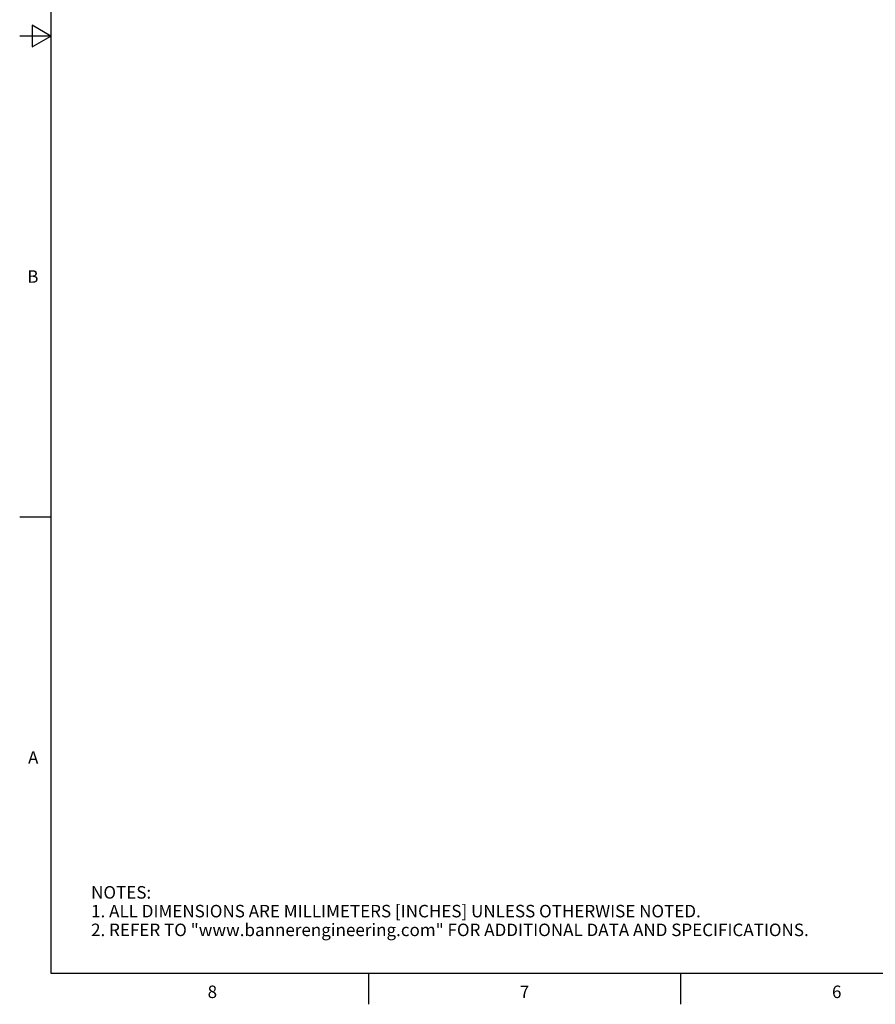
# Model space of a CAD drawing. Units: inches. Extents: x 0.7 to 21.3, y 0.5 to 16.
# Drawn here: x 0.7 to 7.6, y 0.5 to 8.4 of the extents above; entities that cross this region are included whole.
import ezdxf

# ---------------------------------------------------------------- set-up
doc = ezdxf.new("R2010")
doc.units = ezdxf.units.IN
doc.header["$LTSCALE"] = 1.21
doc.header["$MEASUREMENT"] = 0
doc.layers.get('0').update_dxf_attribs({"linetype": 'CONTINUOUS'})
doc.styles.add('TEXTSTYLE_2', font='txt', dxfattribs={"width": 0.8})

msp = doc.modelspace()

# ---------------------------------------------------------------- linework, layer by layer
at = {"color": 7, "linetype": 'CONTINUOUS'}
for p, q in [((0.964, 15.75), (0.964, 0.75)), ((0.814, 8.3366), (0.814, 8.1634)), ((0.964, 8.25), (0.814, 8.3366)), ((0.964, 8.25), (0.714, 8.25)), ((0.814, 8.1634), (0.964, 8.25)), ((0.964, 4.4), (0.714, 4.4)), ((0.964, 0.75), (21.05, 0.75)), ((3.507, 0.75), (3.507, 0.5)), ((6.007, 0.75), (6.007, 0.5))]:
    msp.add_line(p, q, dxfattribs=at)

# ---------------------------------------------------------------- texts
at = {"color": 7, "linetype": 'CONTINUOUS', "char_height": 0.1, "width": 0.08, "line_spacing_factor": 0.9, "style": 'TEXTSTYLE_2'}
for s, insert, attachment_point in [('B', (0.864, 6.375), 3), ('A', (0.864, 2.525), 3), ('8', (2.257, 0.65), 2), ('7', (4.757, 0.65), 2), ('6', (7.257, 0.65), 2)]:
    msp.add_mtext(s, dxfattribs=dict(at, insert=insert, attachment_point=attachment_point))
at = {"color": 7, "linetype": 'CONTINUOUS', "insert": (1.2858, 1.4458), "char_height": 0.1, "width": 7.9, "attachment_point": 1, "line_spacing_factor": 0.9}
msp.add_mtext('NOTES:\\P1. ALL DIMENSIONS ARE MILLIMETERS [INCHES] UNLESS OTHERWISE NOTED.\\P2. REFER TO "www.bannerengineering.com" FOR ADDITIONAL DATA AND SPECIFICATIONS.', dxfattribs=at)

doc.saveas('drawing.dxf')
